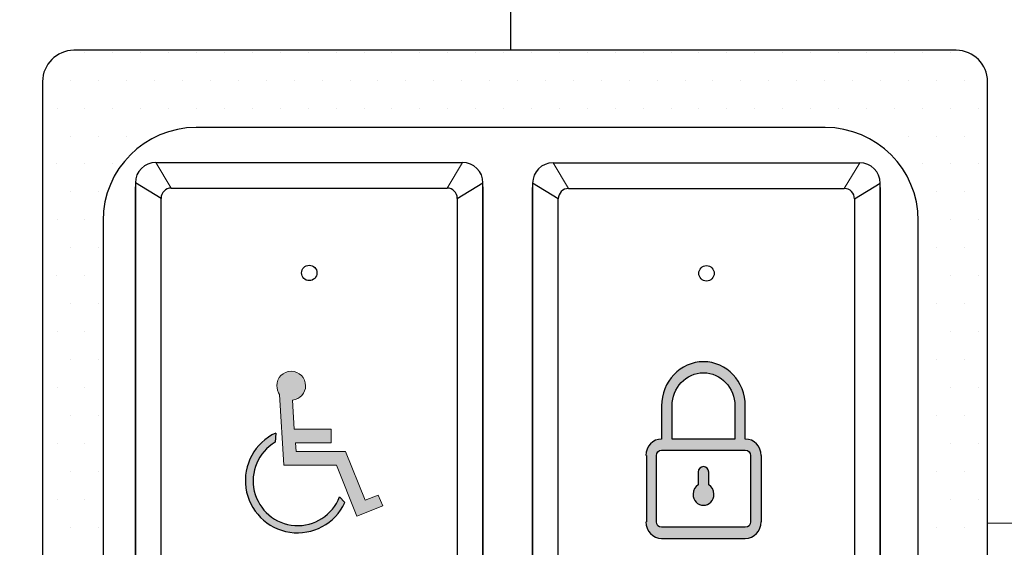
# Model space of a CAD drawing. Units: inches. Extents: x -0.1 to 17.3, y -0.2 to 11.4.
# Drawn here: x 12.6 to 13.9, y 4.9 to 5.6 of the extents above; entities that cross this region are included whole.
import ezdxf

# ---------------------------------------------------------------- set-up
doc = ezdxf.new("R2010")
doc.units = ezdxf.units.IN
doc.header["$MEASUREMENT"] = 0
doc.linetypes.add('CENTER', pattern=[2, 1.25, -0.25, 0.25, -0.25])
doc.layers.add('Dimensions', color=5, linetype='Continuous')
doc.layers.add('TEXT', color=3, linetype='Continuous', lineweight=9)
doc.styles.get("Standard").update_dxf_attribs({"font": 'arial.ttf'})
doc.dimstyles.get("Standard").update_dxf_attribs({"dimtxt": 0.18, "dimasz": 0.18, "dimexe": 0.18, "dimexo": 0.0625, "dimgap": 0.09, "dimtad": 0, "dimtih": 1, "dimtoh": 1, "dimdec": 4, "dimzin": 0, "dimdsep": 46, "dimtxsty": 'Standard', "dimcen": 0.09, "dimadec": 0, "dimazin": 0, "dimtfac": 1, "dimtdec": 4, "dimtofl": 0, "dimtmove": 0, "dimatfit": 3, "dimfxl": 1, "dimtolj": 1, "dimtzin": 0, "dimarcsym": 0})

# ---------------------------------------------------------------- blocks, each defined once
blk = doc.blocks.new('*D80')
at = {"color": 0, "lineweight": -2}
for p, q in [((14.41136576268826, 4.964501886277803), (14.03393137248415, 4.964501886277803)), ((14.21393137248415, 4.784501886277803), (14.21393137248415, 4.157221655695381)), ((14.21393137248415, 3.070134307215999), (14.21393137248415, 3.432429989028715)), ((11.26851071678851, 2.890134307215999), (14.39393137248415, 2.890134307215999))]:
    blk.add_line(p, q, dxfattribs=at)
at = {"color": 0}
for points in [[(14.24393137248415, 4.784501886277803), (14.18393137248415, 4.784501886277803), (14.21393137248415, 4.964501886277803)], [(14.18393137248415, 3.070134307215999), (14.24393137248415, 3.070134307215999), (14.21393137248415, 2.890134307215999)]]:
    blk.add_solid(points, dxfattribs=at)
at = {"layer": 'Defpoints', "color": 0}
for p in [(14.47386576268826, 4.964501886277803), (11.20601071678851, 2.890134307215999), (14.21393137248415, 2.890134307215999)]:
    blk.add_point(p, dxfattribs=at)
at = {"color": 0, "insert": (14.21393137248415, 3.794825822362048), "char_height": 0.125, "attachment_point": 5}
blk.add_mtext('\\A1;{900mm\\Pto\\P1100mm}', dxfattribs=at)

msp = doc.modelspace()

# ---------------------------------------------------------------- hatches: boundary and pattern name
at = {"ltscale": 0.2}
h = msp.add_hatch(dxfattribs=at)
h.set_pattern_fill('DOTS', color=256, scale=0.5651420103092784)
h.set_pattern_definition([(0, (1010.913490031751, 117.2462306880046), (0.01766068782216495, 0.03532137564432988), [0, -0.0353213756443299])])
h.paths.add_polyline_path([(13.27577417515362, 5.562415906109172), (12.71742009604379, 5.562415906109172, 0.4142135623730951), (12.67786015532222, 5.522855965387548), (12.67786015532222, 4.406147807168218, 0.4142135623730949), (12.71742009604379, 4.366587866446568), (13.83412825426323, 4.366587866446568, 0.4142135623730951), (13.8736881949848, 4.406147807168218), (13.8736881949848, 5.522855965387548, 0.4142135623730951), (13.83412825426323, 5.562415906109172), (13.27577417515362, 5.562415906109172), (13.27577417515362, 5.480305249218776), (13.67376178942048, 5.480305249218776, -0.414213562373095), (13.79157753809443, 5.362489500544826), (13.79157753809443, 4.566514272010912, -0.414213562373095), (13.67376178942048, 4.448698523336962), (12.87778656088654, 4.448698523336962, -0.4142135623730951), (12.75997081221259, 4.566514272010912), (12.75997081221259, 5.362489500544826, -0.4142135623730951), (12.87778656088654, 5.480305249218776), (13.27577417515362, 5.480305249218776)])
at = {"linetype": 'Continuous'}
h = msp.add_hatch(color=1, dxfattribs=at)
edge = h.paths.add_edge_path(flags=0)
edge.add_line((13.4612223696006, 4.945434648182775), (13.56716672602752, 4.945434648182775))
edge.add_spline(control_points=[(13.56716672602752, 4.945434648182775), (13.57812428356948, 4.945434648182775), (13.58705445049764, 4.954845398902537), (13.58705445049764, 4.966392645819043)], knot_values=[8, 8, 8, 8, 9, 9, 9, 9], weights=[1, 1, 1, 1], degree=3, periodic=0)
edge.add_line((13.58705445049764, 4.966392645819043), (13.58705445049764, 5.050094482304024))
edge.add_spline(control_points=[(13.58705445049764, 5.050094482304025), (13.58705445049764, 5.061650512623336), (13.57812428356948, 5.071052479940279), (13.56716672602752, 5.071052479940279)], knot_values=[10, 10, 10, 10, 11, 11, 11, 11], weights=[1, 1, 1, 1], degree=3, periodic=0)
edge.add_line((13.56716672602752, 5.071052479940279), (13.56716672602752, 5.112925090526114))
edge.add_spline(control_points=[(13.56716672602752, 5.112925090526118), (13.56716672602752, 5.143686430372148), (13.54340556659373, 5.168726314849445), (13.51421487981163, 5.168726314849445)], knot_values=[1, 1, 1, 1, 2, 2, 2, 2], weights=[1, 1, 1, 1], degree=3, periodic=0)
edge.add_spline(control_points=[(13.51421487981163, 5.168726314849445), (13.48499161131913, 5.168726314849445), (13.4612223696006, 5.143686430372148), (13.4612223696006, 5.112925090526118)], knot_values=[2, 2, 2, 2, 3, 3, 3, 3], weights=[1, 1, 1, 1], degree=3, periodic=0)
edge.add_line((13.4612223696006, 5.112925090526118), (13.4612223696006, 5.071052479940283))
edge.add_spline(control_points=[(13.4612223696006, 5.071052479940279), (13.45029764634042, 5.071052479940279), (13.4413758142684, 5.061650512623336), (13.4413758142684, 5.050094482304025)], knot_values=[4, 4, 4, 4, 5, 5, 5, 5], weights=[1, 1, 1, 1], degree=3, periodic=0)
edge.add_line((13.4413758142684, 5.050094482304025), (13.4413758142684, 4.966392645819044))
edge.add_spline(control_points=[(13.4413758142684, 4.966392645819043), (13.4413758142684, 4.954845398902537), (13.45029764634042, 4.945434648182775), (13.4612223696006, 4.945434648182775)], knot_values=[6, 6, 6, 6, 7, 7, 7, 7], weights=[1, 1, 1, 1], degree=3, periodic=0)
edge = h.paths.add_edge_path(flags=0)
edge.add_spline(control_points=[(13.47448060000928, 5.112925090526118), (13.47448060000928, 5.135985249238969), (13.49229117730015, 5.154754316425267), (13.51421487981163, 5.154754316425267)], knot_values=[0, 0, 0, 0, 1, 1, 1, 1], weights=[1, 1, 1, 1], degree=3, periodic=0)
edge.add_spline(control_points=[(13.51421487981163, 5.154754316425267), (13.53609741318518, 5.154754316425267), (13.55394941218535, 5.135985249238969), (13.55394941218535, 5.112925090526118)], knot_values=[1, 1, 1, 1, 2, 2, 2, 2], weights=[1, 1, 1, 1], degree=3, periodic=0)
edge.add_line((13.55394941218535, 5.112925090526118), (13.55394941218535, 5.071052479940283))
edge.add_line((13.55394941218535, 5.071052479940279), (13.47448060000928, 5.071052479940279))
edge.add_line((13.47448060000928, 5.071052479940279), (13.47448060000928, 5.112925090526114))
edge = h.paths.add_edge_path(flags=0)
edge.add_line((13.45463429724848, 4.966392645819043), (13.45463429724848, 5.050094482304024))
edge.add_spline(control_points=[(13.45463429724848, 5.050094482304025), (13.45463429724848, 5.053949597653882), (13.45760529460618, 5.057080481516104), (13.4612223696006, 5.057080481516104)], knot_values=[4, 4, 4, 4, 5, 5, 5, 5], weights=[1, 1, 1, 1], degree=3, periodic=0)
edge.add_line((13.4612223696006, 5.057080481516104), (13.56716672602752, 5.057080481516104))
edge.add_spline(control_points=[(13.56716672602752, 5.057080481516104), (13.57082446501706, 5.057080481516104), (13.57379571494616, 5.053949597653882), (13.57379571494616, 5.050094482304025)], knot_values=[6, 6, 6, 6, 7, 7, 7, 7], weights=[1, 1, 1, 1], degree=3, periodic=0)
edge.add_line((13.57379571494616, 5.050094482304025), (13.57379571494616, 4.966392645819044))
edge.add_spline(control_points=[(13.57379571494616, 4.966392645819043), (13.57379571494616, 4.962537796632898), (13.57082446501706, 4.959406646606941), (13.56716672602752, 4.959406646606941)], knot_values=[0, 0, 0, 0, 1, 1, 1, 1], weights=[1, 1, 1, 1], degree=3, periodic=0)
edge.add_line((13.56716672602752, 4.959406646606941), (13.4612223696006, 4.959406646606941))
edge.add_spline(control_points=[(13.4612223696006, 4.959406646606941), (13.45760529460618, 4.959406646606941), (13.45463429724848, 4.962537796632898), (13.45463429724848, 4.966392645819043)], knot_values=[2, 2, 2, 2, 3, 3, 3, 3], weights=[1, 1, 1, 1], degree=3, periodic=0)
h = msp.add_hatch(color=5)
edge = h.paths.add_edge_path()
edge.add_arc((13.00081469591719, 5.018161649032732), 0.05656875360696936, 120.4052020648858, 339.0543110335188)
edge.add_line((13.05364536967043, 4.997939290233), (13.06039773883306, 4.99061901671448))
edge.add_arc((13.00053051226632, 5.018566189413534), 0.06606912500301897, 114.644519597694, 334.97592884858454, ccw=False)
edge.add_line((12.97298053577737, 5.078617234984138), (12.97218456679738, 5.066950373049957))
h = msp.add_hatch(color=1, dxfattribs=at)
edge = h.paths.add_edge_path(flags=0)
edge.add_spline(control_points=[(13.50758589089297, 5.013306397300097), (13.50363794736683, 5.010881911956144), (13.50095664940294, 5.006425000430772), (13.50095664940294, 5.001279257192787)], knot_values=[4, 4, 4, 4, 5, 5, 5, 5], weights=[1, 1, 1, 1], degree=3, periodic=0)
edge.add_spline(control_points=[(13.50095664940294, 5.001279257192787), (13.50095664940294, 4.993578342223327), (13.50690723154586, 4.98730725876862), (13.51421487981163, 4.98730725876862)], knot_values=[5, 5, 5, 5, 6, 6, 6, 6], weights=[1, 1, 1, 1], degree=3, periodic=0)
edge.add_spline(control_points=[(13.51421487981163, 4.98730725876862), (13.52152303322018, 4.98730725876862), (13.52743219365379, 4.993578342223327), (13.52743219365379, 5.001279257192787)], knot_values=[6, 6, 6, 6, 7, 7, 7, 7], weights=[1, 1, 1, 1], degree=3, periodic=0)
edge.add_spline(control_points=[(13.52743219365379, 5.001279257192787), (13.52743219365379, 5.006425000430772), (13.52478398254307, 5.010881911956144), (13.52084437387306, 5.013306397300097)], knot_values=[7, 7, 7, 7, 8, 8, 8, 8], weights=[1, 1, 1, 1], degree=3, periodic=0)
edge.add_line((13.52084437387306, 5.013306397300097), (13.52084437387306, 5.029179869354451))
edge.add_spline(control_points=[(13.52084437387306, 5.029179869354452), (13.52084437387306, 5.033026201301491), (13.51786478908783, 5.03616613473026), (13.51421487981163, 5.03616613473026)], knot_values=[1, 1, 1, 1, 2, 2, 2, 2], weights=[1, 1, 1, 1], degree=3, periodic=0)
edge.add_spline(control_points=[(13.51421487981163, 5.03616613473026), (13.51055714082207, 5.03616613473026), (13.50758589089297, 5.033026201301491), (13.50758589089297, 5.029179869354452)], knot_values=[2, 2, 2, 2, 3, 3, 3, 3], weights=[1, 1, 1, 1], degree=3, periodic=0)
edge.add_line((13.50758589089297, 5.029179869354452), (13.50758589089297, 5.013306397300098))
at = {"layer": 'Dimensions'}
h = msp.add_hatch(color=5, dxfattribs=at)
h.dxf.hatch_style = 2
edge = h.paths.add_edge_path()
edge.add_spline(control_points=[(12.99424905271103, 5.120295253462276), (13.0035210101505, 5.121151282707135), (13.01072471388057, 5.129139377641444), (13.01072471388057, 5.138482610397284), (13.01072471388057, 5.148539140403133), (13.00252243027292, 5.156741424010783), (12.99246590026707, 5.156741424010783), (12.98240937026123, 5.156741424010783), (12.97420744937784, 5.148539140403133), (12.97420744937784, 5.138482610397284), (12.97420744937784, 5.135415776810281), (12.97615278722478, 5.129839978222009), (12.97757938172481, 5.127200977895312), (12.97757938172481, 5.127200977895312), (12.98299553265941, 5.038093594327393), (12.98299553265941, 5.038093594327393), (12.98299553265941, 5.038093594327393), (13.0500001336282, 5.038075458114587), (13.0500001336282, 5.038075458114587), (13.0500001336282, 5.038075458114587), (13.0756320938137, 4.973682471791127), (13.0756320938137, 4.973682471791127), (13.0756320938137, 4.973682471791127), (13.10829522148234, 4.986768908361662), (13.10829522148234, 4.986768908361662), (13.10829522148234, 4.986768908361662), (13.10270781703833, 5.000073634082637), (13.10270781703833, 5.000073634082637), (13.10270781703833, 5.000073634082637), (13.08593382541681, 4.993848489544224), (13.08593382541681, 4.993848489544224), (13.08593382541681, 4.993848489544224), (13.06119344145328, 5.055238481749796), (13.06119344145328, 5.055238481749796), (13.06119344145328, 5.055238481749796), (12.99892179314961, 5.055200470890556), (12.99892179314961, 5.055200470890556), (12.99892179314961, 5.055200470890556), (12.99803843301657, 5.066413290637802), (12.99803843301657, 5.066413290637802), (12.99803843301657, 5.066413290637802), (13.04313847887181, 5.066395335787125), (13.04313847887181, 5.066395335787125), (13.04313847887181, 5.066395335787125), (13.04313847887181, 5.08354910995381), (13.04313847887181, 5.08354910995381), (13.04313847887181, 5.08354910995381), (12.99631803186895, 5.083567427528751), (12.99631803186895, 5.083567427528751), (12.99631803186895, 5.083567427528751), (12.99424905271103, 5.120295253462276), (12.99424905271103, 5.120295253462276)], knot_values=[0, 0, 0, 0, 1, 1, 1, 2, 2, 2, 3, 3, 3, 4, 4, 4, 5, 5, 5, 6, 6, 6, 7, 7, 7, 8, 8, 8, 9, 9, 9, 10, 10, 10, 11, 11, 11, 12, 12, 12, 13, 13, 13, 14, 14, 14, 15, 15, 15, 16, 16, 16, 17, 17, 17, 17], degree=3, periodic=1)

# ---------------------------------------------------------------- linework, layer by layer
msp.add_line((13.27013497808464, 8.902115354236798), (13.27013497808464, 5.562415906109145))
at = {"color": 7}
for p, q in [((12.8211714543037, 5.420729935864014), (13.20929645839567, 5.420729935864014)), ((13.32385165389109, 5.420231314302889), (13.71197665798307, 5.420231314302889)), ((12.82779545828689, 5.375293435864013), (12.7952964543037, 5.394854935864013)), ((12.79529645828689, 4.509929935864013), (12.79529645828689, 5.389679935864013)), ((12.84073295828689, 5.388230935864011), (13.18973495828689, 5.388230935864011)), ((13.20267245828689, 5.375293435864013), (13.23517145839568, 5.3948549359728)), ((13.23517145828689, 5.389679935864013), (13.23517145828689, 4.509929935864013)), ((13.33047565787428, 5.374794814302888), (13.29797665389109, 5.394356314302888)), ((13.29797665787428, 4.509431314302888), (13.29797665787428, 5.389181314302888)), ((13.34341315787428, 5.387732314302887), (13.69241515787428, 5.387732314302887)), ((13.70535265787428, 5.374794814302888), (13.73785165798307, 5.394356314411676)), ((13.73785165787428, 5.389181314302888), (13.73785165787428, 4.509431314302888)), ((12.82779545828689, 4.524316435864012), (12.82779545828689, 5.375293435864013)), ((13.20267245828689, 5.375293435864013), (13.20267245828689, 4.524316435864012)), ((13.33047565787428, 4.523817814302887), (13.33047565787428, 5.374794814302888)), ((13.70535265787428, 5.374794814302888), (13.70535265787428, 4.523817814302887))]:
    msp.add_line(p, q, dxfattribs=at)
at = {"color": 7, "linetype": 'Continuous', "lineweight": 25}
for p, q in [((12.7952964543037, 5.394854935864013), (12.7952964543037, 4.504754935870412)), ((13.23517146213802, 4.504754936075191), (13.23517145839568, 5.3948549359728)), ((13.29797665389109, 5.394356314302888), (13.29797665389109, 4.504256314309287)), ((13.73785166172542, 4.504256314514065), (13.73785165798307, 5.394356314411676))]:
    msp.add_line(p, q, dxfattribs=at)
at = {"color": 1, "linetype": 'Continuous', "lineweight": 25}
for p, q in [((13.46122237091861, 5.112925089158921), (13.46122237091861, 5.071052476444917)), ((13.4744806005334, 5.071052476444917), (13.4744806005334, 5.112925089158921)), ((13.55394941130292, 5.112925089158921), (13.55394941130292, 5.071052476444917)), ((13.56716672749535, 5.071052476444917), (13.56716672749535, 5.112925089158921)), ((13.55394941130292, 5.071052476444917), (13.4744806005334, 5.071052476444917)), ((13.44190902848947, 5.050094481913456), (13.44190902848947, 4.966392646116708)), ((13.45463429666459, 4.966392646116708), (13.45463429666459, 5.050094481913456)), ((13.46122237091861, 5.057080480090612), (13.56716672749535, 5.057080480090612)), ((13.57379571517172, 5.050094481913456), (13.57379571517172, 4.966392646116708)), ((13.58758766521744, 4.966392646116708), (13.58758766521744, 5.050094481913456)), ((13.50758589111076, 5.029179871320825), (13.50758589111076, 5.013306397002553)), ((13.5208443738017, 5.013306397002553), (13.5208443738017, 5.029179871320825)), ((13.56716672749535, 4.959406646990815), (13.46122237091861, 4.959406646990815)), ((13.46122237091861, 4.945434648183131), (13.56716672749535, 4.945434648183131))]:
    msp.add_line(p, q, dxfattribs=at)
at = {"color": 5}
for p, q in [((12.97298053577737, 5.078617234984138), (12.97218456679738, 5.066950373049957)), ((13.06039773883306, 4.99061901671448), (13.05364536967043, 4.997939290233))]:
    msp.add_line(p, q, dxfattribs=at)
at = {"ltscale": 0.2}
for points in [[(13.83412825426323, 5.562415906109145), (12.71742009604379, 5.562415906109145, 0.414213562373095), (12.67786015532222, 5.522855965387467), (12.67786015532222, 4.406147807168137, 0.414213562373095), (12.71742009604379, 4.366587866446514), (13.83412825426323, 4.366587866446514, 0.414213562373095), (13.8736881949848, 4.406147807168137), (13.8736881949848, 5.522855965387467, 0.414213562373095)], [(13.66821440479167, 5.464890268500692), (12.87223917625773, 5.464890268500692, 0.414213562373095), (12.75442342758378, 5.347074519826742), (12.75442342758378, 4.551099291292855, 0.414213562373095), (12.87223917625773, 4.433283542618906), (13.66821440479167, 4.433283542618906, 0.414213562373095), (13.78603015346562, 4.551099291292855), (13.78603015346562, 5.347074519826742, 0.414213562373095)]]:
    msp.add_lwpolyline(points, format="xyb", close=True, dxfattribs=at)
at = {"color": 7, "linetype": 'Continuous', "lineweight": 25}
for centre in [(13.01533745828689, 5.281004945287648), (13.51801765787428, 5.280506323726524)]:
    msp.add_circle(centre, 0.009728999999999943, dxfattribs=at)
at = {"color": 7, "linetype": 'ByBlock'}
for centre, radius, start, end in [((12.8211714543037, 5.394854935864013), 0.025875, 90, 180), ((13.20929645839567, 5.394854935864013), 0.02587500000000001, 2.40889741634602e-07, 90), ((13.32385165389109, 5.394356314302888), 0.025875, 90, 180), ((13.71197665798307, 5.394356314302888), 0.02587500000000001, 2.40891708354405e-07, 90)]:
    msp.add_arc(centre, radius, start, end, dxfattribs=at)
at = {"color": 7}
for centre, start, end in [((12.84073295828689, 5.375293435864013), 90, 180), ((13.18973495828689, 5.375293435864013), 0, 90), ((13.34341315787428, 5.374794814302888), 90, 180), ((13.69241515787428, 5.374794814302888), 0, 90)]:
    msp.add_arc(centre, 0.0129375, start, end, dxfattribs=at)
at = {"color": 5}
for centre, radius, start, end in [((13.00053051226632, 5.018566189413534), 0.06606912500301897, 114.644519597694, 334.9759288485845), ((13.00081469591719, 5.018161649032732), 0.05656875360696936, 120.4052020648858, 339.0543110335188)]:
    msp.add_arc(centre, radius, start, end, dxfattribs=at)
at = {"color": 1, "linetype": 'Continuous', "lineweight": 25}
for points in [[(13.51421487981163, 5.168726314849445), (13.48499161131913, 5.168726314849445), (13.4612223696006, 5.143686430372148), (13.4612223696006, 5.112925090526118)], [(13.56716672602752, 5.112925090526118), (13.56716672602752, 5.143686430372148), (13.54340556659373, 5.168726314849445), (13.51421487981163, 5.168726314849445)], [(13.47448060000928, 5.112925090526118), (13.47448060000928, 5.135985249238969), (13.49229117730015, 5.154754316425267), (13.51421487981163, 5.154754316425267)], [(13.51421487981163, 5.154754316425267), (13.53609741318518, 5.154754316425267), (13.55394941218535, 5.135985249238969), (13.55394941218535, 5.112925090526118)], [(13.4612223696006, 5.071052479940279), (13.45029764634042, 5.071052479940279), (13.4413758142684, 5.061650512623336), (13.4413758142684, 5.050094482304025)], [(13.58705445049764, 5.050094482304025), (13.58705445049764, 5.061650512623336), (13.57812428356948, 5.071052479940279), (13.56716672602752, 5.071052479940279)], [(13.45463429724848, 5.050094482304025), (13.45463429724848, 5.053949597653882), (13.45760529460618, 5.057080481516104), (13.4612223696006, 5.057080481516104)], [(13.56716672602752, 5.057080481516104), (13.57082446501706, 5.057080481516104), (13.57379571494616, 5.053949597653882), (13.57379571494616, 5.050094482304025)], [(13.51421487981163, 5.03616613473026), (13.51055714082207, 5.03616613473026), (13.50758589089297, 5.033026201301491), (13.50758589089297, 5.029179869354452)], [(13.52084437387306, 5.029179869354452), (13.52084437387306, 5.033026201301491), (13.51786478908783, 5.03616613473026), (13.51421487981163, 5.03616613473026)], [(13.50758589089297, 5.013306397300097), (13.50363794736683, 5.010881911956144), (13.50095664940294, 5.006425000430772), (13.50095664940294, 5.001279257192787)], [(13.52743219365379, 5.001279257192787), (13.52743219365379, 5.006425000430772), (13.52478398254307, 5.010881911956144), (13.52084437387306, 5.013306397300097)], [(13.50095664940294, 5.001279257192787), (13.50095664940294, 4.993578342223327), (13.50690723154586, 4.98730725876862), (13.51421487981163, 4.98730725876862)], [(13.51421487981163, 4.98730725876862), (13.52152303322018, 4.98730725876862), (13.52743219365379, 4.993578342223327), (13.52743219365379, 5.001279257192787)], [(13.4413758142684, 4.966392645819043), (13.4413758142684, 4.954845398902537), (13.45029764634042, 4.945434648182775), (13.4612223696006, 4.945434648182775)], [(13.4612223696006, 4.959406646606941), (13.45760529460618, 4.959406646606941), (13.45463429724848, 4.962537796632898), (13.45463429724848, 4.966392645819043)], [(13.56716672602752, 4.945434648182775), (13.57812428356948, 4.945434648182775), (13.58705445049764, 4.954845398902537), (13.58705445049764, 4.966392645819043)], [(13.57379571494616, 4.966392645819043), (13.57379571494616, 4.962537796632898), (13.57082446501706, 4.959406646606941), (13.56716672602752, 4.959406646606941)]]:
    msp.add_open_spline(points, degree=3, dxfattribs=at)
at = {"layer": 'Dimensions', "linetype": 'CENTER', "lineweight": 9, "ltscale": 0.7}
for p, q in [((11.32561021568471, 4.964501886277803), (12.67786015532222, 4.964501886277803)), ((13.8736881949848, 4.964501886277803), (14.47386576268826, 4.964501886277803))]:
    msp.add_line(p, q, dxfattribs=at)
at = {"layer": 'Dimensions', "color": 5, "lineweight": 0}
msp.add_open_spline([(12.99424905271103, 5.120295253462276), (13.0035210101505, 5.121151282707135), (13.01072471388057, 5.129139377641444), (13.01072471388057, 5.138482610397284), (13.01072471388057, 5.148539140403133), (13.00252243027292, 5.156741424010783), (12.99246590026707, 5.156741424010783), (12.98240937026123, 5.156741424010783), (12.97420744937784, 5.148539140403133), (12.97420744937784, 5.138482610397284), (12.97420744937784, 5.135415776810281), (12.97615278722478, 5.129839978222009), (12.97757938172481, 5.127200977895312), (12.97757938172481, 5.127200977895312), (12.98299553265941, 5.038093594327393), (12.98299553265941, 5.038093594327393), (12.98299553265941, 5.038093594327393), (13.0500001336282, 5.038075458114587), (13.0500001336282, 5.038075458114587), (13.0500001336282, 5.038075458114587), (13.0756320938137, 4.973682471791127), (13.0756320938137, 4.973682471791127), (13.0756320938137, 4.973682471791127), (13.10829522148234, 4.986768908361662), (13.10829522148234, 4.986768908361662), (13.10829522148234, 4.986768908361662), (13.10270781703833, 5.000073634082637), (13.10270781703833, 5.000073634082637), (13.10270781703833, 5.000073634082637), (13.08593382541681, 4.993848489544224), (13.08593382541681, 4.993848489544224), (13.08593382541681, 4.993848489544224), (13.06119344145328, 5.055238481749796), (13.06119344145328, 5.055238481749796), (13.06119344145328, 5.055238481749796), (12.99892179314961, 5.055200470890556), (12.99892179314961, 5.055200470890556), (12.99892179314961, 5.055200470890556), (12.99803843301657, 5.066413290637802), (12.99803843301657, 5.066413290637802), (12.99803843301657, 5.066413290637802), (13.04313847887181, 5.066395335787125), (13.04313847887181, 5.066395335787125), (13.04313847887181, 5.066395335787125), (13.04313847887181, 5.08354910995381), (13.04313847887181, 5.08354910995381), (13.04313847887181, 5.08354910995381), (12.99631803186895, 5.083567427528751), (12.99631803186895, 5.083567427528751), (12.99631803186895, 5.083567427528751), (12.99424905271103, 5.120295253462276), (12.99424905271103, 5.120295253462276)], degree=3, knots=[0, 0, 0, 0, 1, 1, 1, 2, 2, 2, 3, 3, 3, 4, 4, 4, 5, 5, 5, 6, 6, 6, 7, 7, 7, 8, 8, 8, 9, 9, 9, 10, 10, 10, 11, 11, 11, 12, 12, 12, 13, 13, 13, 14, 14, 14, 15, 15, 15, 16, 16, 16, 17, 17, 17, 17], dxfattribs=at)
at = {"layer": 'TEXT', "color": 7, "linetype": 'ByBlock', "ltscale": 0.1}
for p, q in [((12.8211714543037, 5.420729935864014), (12.84073295828689, 5.388230935864011)), ((13.18973495828689, 5.388230935864011), (13.20929645839567, 5.420729935864014)), ((13.32385165389109, 5.420231314302889), (13.34341315787428, 5.387732314302887)), ((13.69241515787428, 5.387732314302887), (13.71197665798307, 5.420231314302889))]:
    msp.add_line(p, q, dxfattribs=at)

# ---------------------------------------------------------------- dimensions: what is measured, and where the dimension line sits
dim = msp.add_linear_dim(base=(14.21393137248415, 2.890134307215999), p1=(14.47386576268826, 4.964501886277803), p2=(11.20601071678851, 2.890134307215999), angle=90, text='{900mm\\Pto\\P1100mm}', dimstyle='Standard', override={"dimtxt": 0.125, "dimlfac": 1, "dimtolj": 1})
dim.commit()
dim.dimension.update_dxf_attribs({"geometry": '*D80', "text_midpoint": (14.21393137248415, 3.794825822362048), "dimtype": 160})

doc.saveas('drawing.dxf')
